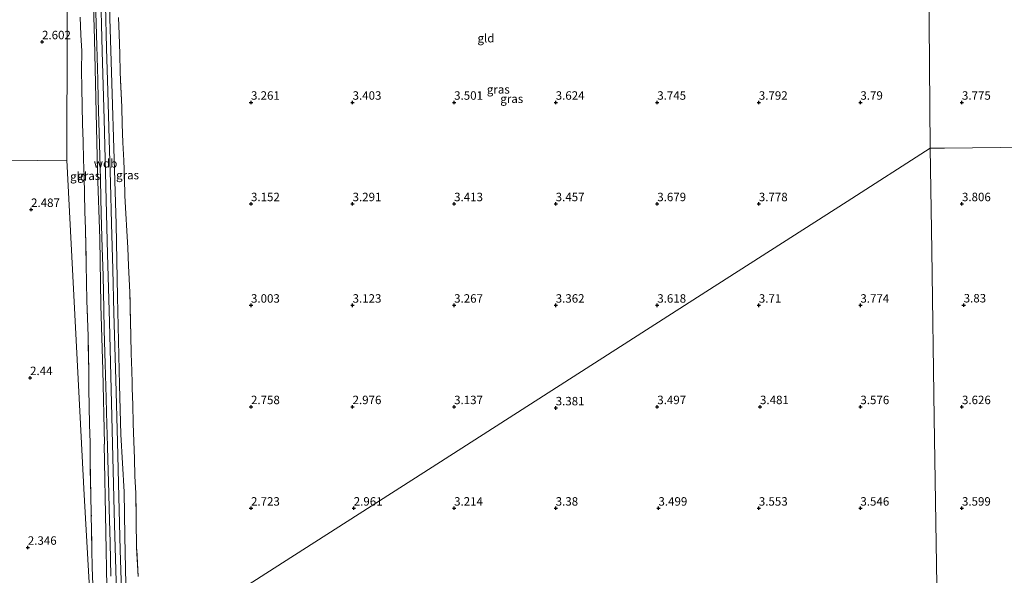
# Model space of a CAD drawing. Units: metres. Extents: x 200594 to 210000, y 493748 to 500003.
# Drawn here: x 203086 to 203376, y 495102 to 495266 of the extents above; entities that cross this region are included whole.
import ezdxf
from ezdxf.enums import TextEntityAlignment as Align

# ---------------------------------------------------------------- set-up
doc = ezdxf.new("R2010")
doc.units = ezdxf.units.M
doc.linetypes.add('IE-TERREINAFSCHEIDING', pattern=[10, 8, -2])
doc.layers.get('0').update_dxf_attribs({"lineweight": 25})
for name, color, linetype, lineweight in [('B-ME-GW-HOOGTEPUNT-S-B1', 10, 'Continuous', 25), ('B-ME-GW-KRUINLIJN-L-B1', 93, 'Continuous', 18), ('B-ME-IE-GRASLAND-GV-B6', 93, 'Continuous', 18), ('B-ME-IE-GRONDWERKLIJN-GROND_INGERICHT-GV-B6', 253, 'Continuous', 18), ('B-ME-IE-HULPGEOMETRIE-L-B1', 53, 'Continuous', 18), ('B-ME-IE-TERREINAFSCHEIDING-RASTERHEKWERK-L-B1', 8, 'IE-TERREINAFSCHEIDING', 18), ('B-ME-VH-VERH_SOORT-BITUMEN-GV-B6', 8, 'IE-TERREINAFSCHEIDING-NATUURLIJK-HOUTWAL', 18)]:
    doc.layers.add(name, color=color, linetype=linetype, lineweight=lineweight)
doc.styles.add('NLCS-ISO', font='NLCS-ISO.TTF')
doc.linetypes.add('IE-TERREINAFSCHEIDING-NATUURLIJK-HOUTWAL', pattern='A,7,-1.5,[67,NLCS.SHX,S=0.75,R=45,X=0,Y=0],-1.5,7,-1.5,[70,NLCS.SHX,S=0.75,R=0,X=0,Y=0],-1.5', length=20)

# ---------------------------------------------------------------- blocks, each defined once
blk = doc.blocks.new('hoogtepunt')
for p, q in [((-0.5, 0), (0.5, 0)), ((0, 0.5), (0, -0.5))]:
    blk.add_line(p, q)

msp = doc.modelspace()

# ---------------------------------------------------------------- linework, layer by layer
at = {"layer": 'B-ME-GW-KRUINLIJN-L-B1'}
for points in [[(203114.12, 495096.54, 4.08), (203113.6, 495116.53, 4.06), (203113.08, 495136.52, 4.11), (203112.57, 495156.51, 4.1), (203112.05, 495176.5, 4.11), (203111.53, 495196.5, 4.13), (203111.01, 495216.49, 4.09), (203110.89, 495220.82, 4.09), (203110.47, 495236.48, 4.11), (203109.93, 495256.47, 4.11), (203109.39, 495276.46, 4.12), (203108.85, 495296.45, 4.12), (203108.31, 495316.44, 4.13), (203107.76, 495336.44, 4.11), (203107.26, 495355.19, 4.1), (203107.26, 495356.43, 4.1), (203107.26, 495357.03, 4.09), (203107.49, 495358.9, 4.09), (203108, 495360.75, 4.09), (203109.29, 495362.86, 4.09), (203110.56, 495364.45, 4.09), (203112.51, 495365.71, 4.08), (203114.77, 495366.56, 4.08), (203114.98, 495366.61, 4.08)], [(203111.31, 495098.17, 3.89), (203111.03, 495114.31, 3.94), (203110.56, 495140.37, 3.89), (203110.57, 495140.32, 3.89), (203110.09, 495162.28, 3.94), (203109.55, 495181.45, 3.93), (203109.26, 495201.09, 3.99), (203108.58, 495220.98, 4.04), (203108.13, 495238.41, 3.93), (203107.64, 495260.03, 3.99), (203107.19, 495277.04, 3.94), (203106.48, 495296.21, 3.99), (203105.97, 495314.41, 3.99), (203105.17, 495348.66, 3.94), (203104.9, 495358.13, 3.94), (203104.64, 495359.33, 3.94), (203104.26, 495360.28, 3.94), (203103.95, 495360.8, 3.94), (203103.16, 495361.59, 3.83), (203102.46, 495362.41, 3.78), (203101.55, 495363.31, 3.64), (203100.81, 495363.56, 3.57), (203100.65, 495363.54, 3.57)], [(203117.83, 495074.72, 3.96), (203117.47, 495079.42, 3.98), (203117.07, 495086.93, 4), (203116.93, 495098.84, 3.91), (203116.62, 495113.13, 3.92), (203116.41, 495126.28, 3.84), (203115.48, 495143.18, 4.08), (203115, 495157.86, 4.06), (203114.5, 495183.95, 4), (203114.06, 495205.44, 3.99), (203112.18, 495266.3, 3.93), (203112.15, 495266.74, 3.94), (203111.29, 495295.26, 3.95), (203110.04, 495354.29, 3.94), (203110.47, 495358.79, 3.94), (203111.79, 495361.91, 3.93), (203114.27, 495363.73, 3.91), (203117.48, 495364.9, 3.92), (203121.11, 495365.11, 3.79), (203122.92, 495364.96, 3.69), (203124.83, 495364.38, 3.55)]]:
    msp.add_polyline3d(points, dxfattribs=at)
at = {"layer": 'B-ME-IE-GRASLAND-GV-B6'}
for points in [[(203099.81, 495362.05, 3.01), (203100.65, 495363.54, 3.57), (203100.81, 495363.56, 3.57), (203101.55, 495363.31, 3.64), (203102.46, 495362.41, 3.78), (203103.16, 495361.59, 3.83), (203103.95, 495360.8, 3.94), (203104.26, 495360.28, 3.94), (203104.64, 495359.33, 3.94), (203104.9, 495358.13, 3.94), (203105.17, 495348.66, 3.94), (203105.97, 495314.41, 3.99), (203106.48, 495296.21, 3.99), (203107.19, 495277.04, 3.94), (203107.64, 495260.03, 3.99), (203108.13, 495238.41, 3.93), (203108.58, 495220.98, 4.04), (203109.26, 495201.09, 3.99), (203109.55, 495181.45, 3.93), (203110.09, 495162.28, 3.94), (203110.57, 495140.32, 3.89), (203110.56, 495140.37, 3.89), (203111.03, 495114.31, 3.94), (203111.31, 495098.17, 3.89)], [(203111.31, 495098.17, 3.89), (203111.03, 495114.31, 3.94), (203110.56, 495140.37, 3.89), (203110.57, 495140.32, 3.89), (203110.09, 495162.28, 3.94), (203109.55, 495181.45, 3.93), (203109.26, 495201.09, 3.99), (203108.58, 495220.98, 4.04), (203108.13, 495238.41, 3.93), (203107.64, 495260.03, 3.99), (203107.19, 495277.04, 3.94)], [(203107.88, 495274.68, 3.99), (203108.15, 495264.69, 3.98), (203108.33, 495258.1, 4.08), (203108.6, 495248.1, 4.01), (203108.75, 495242.3, 3.97), (203109.03, 495232.31, 3.99), (203109.3, 495222.31, 4.06), (203109.41, 495218.39, 4.06), (203109.68, 495208.39, 4.08), (203109.95, 495198.4, 4.12), (203110.18, 495190.26, 4.1), (203110.41, 495180.27, 4.06), (203110.55, 495174.09, 4.05), (203110.82, 495164.1, 4.05), (203111.09, 495154.1, 4.05), (203111.21, 495149.68, 4.05), (203111.49, 495139.68, 4.06), (203111.59, 495135.86, 4.07), (203111.86, 495125.87, 4.04), (203111.99, 495121.29, 4.03), (203112.26, 495111.29, 4.03), (203112.53, 495101.29, 4.05)], [(203115.74, 495094.04, 3.95), (203115.29, 495109.14, 4.06), (203114.88, 495124.8, 4.06), (203114.42, 495141.04, 4.06), (203113.93, 495159.41, 4.06), (203113.37, 495179.16, 4.04), (203113.03, 495192, 4.04), (203112.67, 495205.55, 4.04), (203112.35, 495217.6, 4.04), (203112.01, 495230.43, 4.03), (203111.59, 495244.77, 4.02), (203111.24, 495257.39, 4), (203110.93, 495270.04, 3.99)], [(203107.15, 495098.79, 2.63), (203107, 495103.97, 2.63), (203106.86, 495109.11, 2.63), (203106.72, 495119.86, 2.58), (203106.54, 495125.08, 2.58), (203106.34, 495135.64, 2.74), (203106.34, 495140.89, 2.74), (203106.16, 495146.2, 2.74), (203106.12, 495151.58, 2.74), (203106.02, 495156.65, 2.74), (203106.01, 495161.87, 2.74), (203105.78, 495172.34, 2.74), (203105.38, 495182.88, 2.69), (203105.31, 495188.17, 2.74), (203105.25, 495193.47, 2.74), (203105, 495203.9, 2.74), (203104.85, 495209.17, 2.9), (203104.71, 495214.36, 2.85), (203104.64, 495219.39, 2.7), (203104.42, 495224.53, 2.85), (203104.27, 495229.84, 2.71), (203104.16, 495235.06, 2.79), (203104.06, 495240.3, 2.85), (203103.91, 495245.7, 2.85), (203103.79, 495250.83, 2.85), (203103.96, 495256.52, 2.85), (203103.58, 495261.38, 2.85), (203103.45, 495266.62, 2.85)], [(203112.18, 495266.3, 3.93), (203114.06, 495205.44, 3.99), (203114.5, 495183.95, 4), (203115, 495157.86, 4.06), (203115.48, 495143.18, 4.08), (203116.41, 495126.28, 3.84), (203116.62, 495113.13, 3.92), (203116.93, 495098.84, 3.91)], [(203116.93, 495098.84, 3.91), (203116.62, 495113.13, 3.92), (203116.41, 495126.28, 3.84), (203115.48, 495143.18, 4.08), (203115, 495157.86, 4.06), (203114.5, 495183.95, 4), (203114.06, 495205.44, 3.99), (203112.18, 495266.3, 3.93)], [(203114.74, 495266.54, 3.22), (203114.95, 495261.55, 3.15), (203115.12, 495255.75, 3.2), (203115.25, 495250.27, 3.09), (203115.69, 495240.01, 3.09), (203115.85, 495234.93, 3.01), (203116.04, 495229.59, 2.98), (203116.3, 495224.19, 2.95), (203116.52, 495219.04, 2.93), (203116.67, 495213.73, 2.95), (203116.9, 495208.55, 2.88), (203117.22, 495203.43, 2.88), (203117.47, 495198.36, 2.74), (203117.72, 495193.09, 2.74), (203118.07, 495185.26, 2.74), (203118.43, 495172.35, 2.58), (203118.51, 495167.2, 2.58), (203118.72, 495162.06, 2.58), (203118.82, 495158.5, 2.58), (203118.83, 495156.93, 2.58), (203119.01, 495152.01, 2.58), (203119.13, 495146.49, 2.58), (203119.29, 495141.18, 2.58), (203119.44, 495136.15, 2.58), (203119.55, 495130.9, 2.58), (203119.85, 495125.88, 2.51), (203120.1, 495109.83, 2.43), (203120.53, 495101.25, 2.43)]]:
    msp.add_polyline3d(points, dxfattribs=at)
at = {"layer": 'B-ME-IE-GRONDWERKLIJN-GROND_INGERICHT-GV-B6'}
for points in [[(203408.23, 495228.48, 3.67), (203358.74, 495227.88, 3.88), (203354.49, 495227.83, 3.9), (203354.15, 495277.33, 3.98), (203353.8, 495326.83, 4.05), (203353.46, 495376.33, 4.13), (203353.23, 495409.03, 4.18), (203373.38, 495412.88, 4.26), (203389.83, 495415.99, 4.26)], [(203079.98, 495359.85, 2.64), (203092.58, 495361.19, 2.86), (203093.64, 495361.32, 2.88), (203099.81, 495362.05, 3.01), (203099.68, 495312.55, 2.68), (203099.55, 495263.05, 2.62), (203099.45, 495224.34, 2.57), (203073.33, 495223.98, 2.55)], [(203107.37, 495076.85, 2.6), (203104.6, 495125.37, 2.58), (203102.03, 495174.85, 2.74), (203099.45, 495224.34, 2.57), (203099.55, 495263.05, 2.62), (203099.68, 495312.55, 2.68), (203099.81, 495362.05, 3.01)], [(203354.15, 495277.33, 3.98), (203354.49, 495227.83, 3.9)], [(203103.45, 495266.62, 2.85), (203103.58, 495261.38, 2.85), (203103.96, 495256.52, 2.85), (203103.79, 495250.83, 2.85), (203103.91, 495245.7, 2.85), (203104.06, 495240.3, 2.85), (203104.16, 495235.06, 2.79), (203104.27, 495229.84, 2.71), (203104.42, 495224.53, 2.85), (203104.64, 495219.39, 2.7), (203104.71, 495214.36, 2.85), (203104.85, 495209.17, 2.9), (203105, 495203.9, 2.74), (203105.25, 495193.47, 2.74), (203105.31, 495188.17, 2.74), (203105.38, 495182.88, 2.69), (203105.78, 495172.34, 2.74), (203106.01, 495161.87, 2.74), (203106.02, 495156.65, 2.74), (203106.12, 495151.58, 2.74), (203106.16, 495146.2, 2.74), (203106.34, 495140.89, 2.74), (203106.34, 495135.64, 2.74), (203106.54, 495125.08, 2.58), (203106.72, 495119.86, 2.58), (203106.86, 495109.11, 2.63), (203107, 495103.97, 2.63), (203107.15, 495098.79, 2.63)], [(203120.53, 495101.25, 2.43), (203120.1, 495109.83, 2.43), (203119.85, 495125.88, 2.51), (203119.55, 495130.9, 2.58), (203119.44, 495136.15, 2.58), (203119.29, 495141.18, 2.58), (203119.13, 495146.49, 2.58), (203119.01, 495152.01, 2.58), (203118.83, 495156.93, 2.58), (203118.82, 495158.5, 2.58), (203118.72, 495162.06, 2.58), (203118.51, 495167.2, 2.58), (203118.43, 495172.35, 2.58), (203118.07, 495185.26, 2.74), (203117.72, 495193.09, 2.74), (203117.47, 495198.36, 2.74), (203117.22, 495203.43, 2.88), (203116.9, 495208.55, 2.88), (203116.67, 495213.73, 2.95), (203116.52, 495219.04, 2.93), (203116.3, 495224.19, 2.95), (203116.04, 495229.59, 2.98), (203115.85, 495234.93, 3.01), (203115.69, 495240.01, 3.09), (203115.25, 495250.27, 3.09), (203115.12, 495255.75, 3.2), (203114.95, 495261.55, 3.15), (203114.74, 495266.54, 3.22)], [(203354.49, 495227.83, 3.9), (203329.95, 495212.11, 3.79), (203288.27, 495185.41, 3.62), (203246.59, 495158.7, 3.36), (203204.91, 495132, 3.21), (203163.23, 495105.29, 2.72), (203121.55, 495078.59, 2.36)], [(203121.55, 495078.59, 2.36), (203163.23, 495105.29, 2.72), (203204.91, 495132, 3.21), (203246.59, 495158.7, 3.36), (203288.27, 495185.41, 3.62), (203329.95, 495212.11, 3.79), (203354.49, 495227.83, 3.9), (203354.95, 495197.62, 3.8), (203355.69, 495148.13, 3.63), (203356.44, 495098.63, 3.46)], [(203356.44, 495098.63, 3.46), (203355.69, 495148.13, 3.63), (203354.95, 495197.62, 3.8), (203354.49, 495227.83, 3.9), (203358.74, 495227.88, 3.88), (203408.23, 495228.48, 3.67), (203408.91, 495218.06, 3.64), (203409.49, 495207.43, 3.65), (203410.12, 495199.57, 3.63), (203410.62, 495192.42, 3.81), (203411.12, 495180.99, 3.65), (203411.45, 495176.12, 3.67), (203412, 495168, 3.7), (203413.05, 495155.69, 3.66), (203413.71, 495144.46, 3.58), (203414.38, 495132.08, 3.53), (203414.99, 495119.22, 3.5), (203416, 495107.29, 3.52), (203416.54, 495095.66, 3.5)], [(203073.33, 495223.98, 2.55), (203099.45, 495224.34, 2.57), (203102.03, 495174.85, 2.74), (203104.6, 495125.37, 2.58), (203107.37, 495076.85, 2.6)]]:
    msp.add_polyline3d(points, dxfattribs=at)
at = {"layer": 'B-ME-IE-HULPGEOMETRIE-L-B1'}
for points in [[(203099.45, 495224.34, 2.57), (203099.55, 495263.05, 2.62), (203099.68, 495312.55, 2.68), (203099.81, 495362.05, 3.01), (203100.65, 495363.54, 3.57), (203102.61, 495365.88, 3.68), (203105.01, 495368.76, 3.15), (203110.54, 495372.58, 2.79), (203110.78, 495372.67, 2.79), (203111.41, 495372.87, 2.82), (203160.27, 495382.04, 3.58), (203173.86, 495384.6, 3.76), (203222.48, 495393.85, 3.36), (203271.11, 495403.11, 3.82), (203319.74, 495412.36, 3.9), (203353.16, 495418.72, 4.22)], [(203354.49, 495227.83, 3.9), (203354.15, 495277.33, 3.98), (203353.8, 495326.83, 4.05), (203353.46, 495376.33, 4.13), (203353.23, 495409.03, 4.18), (203353.22, 495410.21, 4.1), (203353.2, 495413.17, 4.09), (203353.19, 495414.64, 4.18), (203353.16, 495418.72, 4.22)], [(203353.16, 495418.72, 4.22), (203353.19, 495414.64, 4.18), (203353.2, 495413.17, 4.09), (203353.22, 495410.21, 4.1), (203353.23, 495409.03, 4.18), (203353.46, 495376.33, 4.13), (203353.8, 495326.83, 4.05), (203354.15, 495277.33, 3.98), (203354.49, 495227.83, 3.9)], [(203121.55, 495078.59, 2.36), (203163.23, 495105.29, 2.72), (203204.91, 495132, 3.21), (203246.59, 495158.7, 3.36), (203288.27, 495185.41, 3.62), (203329.95, 495212.11, 3.79), (203354.49, 495227.83, 3.9)], [(203354.49, 495227.83, 3.9), (203358.74, 495227.88, 3.88), (203408.23, 495228.48, 3.67)], [(203354.49, 495227.83, 3.9), (203354.95, 495197.62, 3.8), (203355.69, 495148.13, 3.63), (203356.44, 495098.63, 3.46), (203357.18, 495049.14, 3.29), (203357.2, 495047.74, 2.47), (203357.22, 495046.33, 2.32), (203357.23, 495045.76, 3.03), (203357.5, 495027.85, 3.13), (203358.25, 494978.36, 3.4), (203358.99, 494928.86, 3.66), (203359.02, 494927.24, 4.46), (203359.03, 494926.56, 4.39), (203359.08, 494923.14, 4.35), (203359.1, 494921.86, 4.28), (203359.12, 494920.58, 3.61), (203359.16, 494917.67, 3.6), (203359.91, 494868.18, 3.34)], [(203359.91, 494868.18, 3.34), (203359.16, 494917.67, 3.6), (203359.12, 494920.58, 3.61), (203359.1, 494921.86, 4.28), (203359.08, 494923.14, 4.35), (203359.03, 494926.56, 4.39), (203359.02, 494927.24, 4.46), (203358.99, 494928.86, 3.66), (203358.25, 494978.36, 3.4), (203357.5, 495027.85, 3.13), (203357.23, 495045.76, 3.03), (203357.22, 495046.33, 2.32), (203357.2, 495047.74, 2.47), (203357.18, 495049.14, 3.29), (203356.44, 495098.63, 3.46), (203355.69, 495148.13, 3.63), (203354.95, 495197.62, 3.8), (203354.49, 495227.83, 3.9)], [(203099.45, 495224.34, 2.57), (203073.33, 495223.98, 2.55), (203023.43, 495223.3, 2.39), (202973.53, 495222.62, 2.16), (202970.21, 495222.54, 0.52), (202952.57, 495222.41, 0.52), (202950, 495221.95, 1.65), (202908.74, 495221.74, 2.31), (202902.05, 495221.62, 2.57), (202852.55, 495220.96, 2.56), (202803.06, 495220.29, 2.28), (202781.59, 495220.01, 2.39), (202780.69, 495220, 2.36), (202779.1, 495219.97, 2.26), (202729.6, 495219.29, 2.07), (202680.11, 495218.61, 1.77), (202641.41, 495218.07, 1.94)], [(203099.45, 495224.34, 2.57), (203102.03, 495174.85, 2.74), (203104.6, 495125.37, 2.58), (203107.37, 495076.85, 2.6), (203112.11, 495075.85, 3.98), (203113.11, 495076.34, 4.05), (203116.18, 495076.75, 4.07), (203117.83, 495074.72, 3.96), (203121.43, 495079.02, 2.43), (203121.55, 495078.59, 2.36)]]:
    msp.add_polyline3d(points, dxfattribs=at)
at = {"layer": 'B-ME-IE-TERREINAFSCHEIDING-RASTERHEKWERK-L-B1'}
for points in [[(203107.15, 495098.79, 2.63), (203107, 495103.97, 2.63), (203106.86, 495109.11, 2.63), (203106.72, 495119.86, 2.58), (203106.54, 495125.08, 2.58), (203106.34, 495135.64, 2.74), (203106.34, 495140.89, 2.74), (203106.16, 495146.2, 2.74), (203106.12, 495151.58, 2.74), (203106.02, 495156.65, 2.74), (203106.01, 495161.87, 2.74), (203105.78, 495172.34, 2.74), (203105.38, 495182.88, 2.69), (203105.31, 495188.17, 2.74), (203105.25, 495193.47, 2.74), (203105, 495203.9, 2.74), (203104.85, 495209.17, 2.9), (203104.71, 495214.36, 2.85), (203104.64, 495219.39, 2.7), (203104.42, 495224.53, 2.85), (203104.27, 495229.84, 2.71), (203104.16, 495235.06, 2.79), (203104.06, 495240.3, 2.85), (203103.91, 495245.7, 2.85), (203103.79, 495250.83, 2.85), (203103.96, 495256.52, 2.85), (203103.58, 495261.38, 2.85), (203103.45, 495266.62, 2.85)], [(203120.53, 495101.25, 2.43), (203120.1, 495109.83, 2.43), (203119.85, 495125.88, 2.51), (203119.55, 495130.9, 2.58), (203119.44, 495136.15, 2.58), (203119.29, 495141.18, 2.58), (203119.13, 495146.49, 2.58), (203119.01, 495152.01, 2.58), (203118.83, 495156.93, 2.58), (203118.82, 495158.5, 2.58), (203118.72, 495162.06, 2.58), (203118.51, 495167.2, 2.58), (203118.43, 495172.35, 2.58), (203118.07, 495185.26, 2.74), (203117.72, 495193.09, 2.74), (203117.47, 495198.36, 2.74), (203117.22, 495203.43, 2.88), (203116.9, 495208.55, 2.88), (203116.67, 495213.73, 2.95), (203116.52, 495219.04, 2.93), (203116.3, 495224.19, 2.95), (203116.04, 495229.59, 2.98), (203115.85, 495234.93, 3.01), (203115.69, 495240.01, 3.09), (203115.25, 495250.27, 3.09), (203115.12, 495255.75, 3.2), (203114.95, 495261.55, 3.15), (203114.74, 495266.54, 3.22)]]:
    msp.add_polyline3d(points, dxfattribs=at)
at = {"layer": 'B-ME-VH-VERH_SOORT-BITUMEN-GV-B6'}
for points in [[(203112.53, 495101.29, 4.05), (203112.26, 495111.29, 4.03), (203111.99, 495121.29, 4.03), (203111.86, 495125.87, 4.04), (203111.59, 495135.86, 4.07), (203111.49, 495139.68, 4.06), (203111.21, 495149.68, 4.05), (203111.09, 495154.1, 4.05), (203110.82, 495164.1, 4.05), (203110.55, 495174.09, 4.05), (203110.41, 495180.27, 4.06), (203110.18, 495190.26, 4.1), (203109.95, 495198.4, 4.12), (203109.68, 495208.39, 4.08), (203109.41, 495218.39, 4.06), (203109.3, 495222.31, 4.06), (203109.03, 495232.31, 3.99), (203108.75, 495242.3, 3.97), (203108.6, 495248.1, 4.01), (203108.33, 495258.1, 4.08), (203108.15, 495264.69, 3.98), (203107.88, 495274.68, 3.99)], [(203110.93, 495270.04, 3.99), (203111.24, 495257.39, 4), (203111.59, 495244.77, 4.02), (203112.01, 495230.43, 4.03), (203112.35, 495217.6, 4.04), (203112.67, 495205.55, 4.04), (203113.03, 495192, 4.04), (203113.37, 495179.16, 4.04), (203113.93, 495159.41, 4.06), (203114.42, 495141.04, 4.06), (203114.88, 495124.8, 4.06), (203115.29, 495109.14, 4.06), (203115.74, 495094.04, 3.95)]]:
    msp.add_polyline3d(points, dxfattribs=at)

# ---------------------------------------------------------------- block references
at = {"layer": 'B-ME-GW-HOOGTEPUNT-S-B1', "rotation": 90}
for p in [(203092.17, 495259.29, 2.6), (203092.17, 495259.29, 2.6), (203153.89, 495241.41, 3.26), (203153.89, 495241.41, 3.26), (203183.89, 495241.41, 3.4), (203183.89, 495241.41, 3.4), (203213.89, 495241.41, 3.5), (203213.89, 495241.41, 3.5), (203243.89, 495241.41, 3.62), (203243.89, 495241.41, 3.62), (203273.89, 495241.41, 3.75), (203273.89, 495241.41, 3.75), (203303.89, 495241.41, 3.79), (203303.89, 495241.41, 3.79), (203333.89, 495241.41, 3.79), (203333.89, 495241.41, 3.79), (203363.89, 495241.41, 3.77), (203363.89, 495241.41, 3.77), (203088.93, 495209.71, 2.49), (203088.93, 495209.71, 2.49), (203153.89, 495211.41, 3.15), (203153.89, 495211.41, 3.15), (203183.89, 495211.41, 3.29), (203183.89, 495211.41, 3.29), (203213.89, 495211.41, 3.41), (203213.89, 495211.41, 3.41), (203243.89, 495211.41, 3.46), (203243.89, 495211.41, 3.46), (203273.89, 495211.41, 3.68), (203273.89, 495211.41, 3.68), (203303.89, 495211.41, 3.78), (203303.89, 495211.41, 3.78), (203363.89, 495211.41, 3.81), (203363.89, 495211.41, 3.81), (203153.89, 495181.41, 3), (203153.89, 495181.41, 3), (203183.89, 495181.41, 3.12), (203183.89, 495181.41, 3.12), (203213.89, 495181.41, 3.27), (203213.89, 495181.41, 3.27), (203243.89, 495181.41, 3.36), (203243.89, 495181.41, 3.36), (203273.89, 495181.41, 3.62), (203273.89, 495181.41, 3.62), (203303.89, 495181.41, 3.71), (203303.89, 495181.41, 3.71), (203333.89, 495181.41, 3.77), (203333.89, 495181.41, 3.77), (203364.4, 495181.48, 3.83), (203364.4, 495181.48, 3.83), (203088.64, 495160, 2.44), (203088.64, 495160, 2.44), (203153.89, 495151.41, 2.76), (203153.89, 495151.41, 2.76), (203183.89, 495151.41, 2.98), (203183.89, 495151.41, 2.98), (203213.89, 495151.41, 3.14), (203213.89, 495151.41, 3.14), (203243.89, 495151.06, 3.38), (203243.89, 495151.06, 3.38), (203273.89, 495151.41, 3.5), (203273.89, 495151.41, 3.5), (203304.24, 495151.41, 3.48), (203304.24, 495151.41, 3.48), (203333.89, 495151.41, 3.58), (203333.89, 495151.41, 3.58), (203363.89, 495151.41, 3.63), (203363.89, 495151.41, 3.63), (203153.89, 495121.41, 2.72), (203153.89, 495121.41, 2.72), (203184.24, 495121.41, 2.96), (203184.24, 495121.41, 2.96), (203213.89, 495121.41, 3.21), (203213.89, 495121.41, 3.21), (203243.89, 495121.41, 3.38), (203243.89, 495121.41, 3.38), (203274.24, 495121.41, 3.5), (203274.24, 495121.41, 3.5), (203303.89, 495121.41, 3.55), (203303.89, 495121.41, 3.55), (203333.89, 495121.41, 3.55), (203333.89, 495121.41, 3.55), (203363.89, 495121.41, 3.6), (203363.89, 495121.41, 3.6), (203087.97, 495109.84, 2.35), (203087.97, 495109.84, 2.35)]:
    msp.add_blockref('hoogtepunt', p, dxfattribs=at)

# ---------------------------------------------------------------- texts
at = {"layer": 'B-ME-GW-HOOGTEPUNT-S-B1', "ltscale": 0.2, "style": 'NLCS-ISO'}
for s, p in [('2.602', (203092.17, 495259.29, 2.6)), ('2.602', (203092.17, 495259.29, 2.6)), ('3.261', (203153.89, 495241.41, 3.26)), ('3.261', (203153.89, 495241.41, 3.26)), ('3.403', (203183.89, 495241.41, 3.4)), ('3.403', (203183.89, 495241.41, 3.4)), ('3.501', (203213.89, 495241.41, 3.5)), ('3.501', (203213.89, 495241.41, 3.5)), ('3.624', (203243.89, 495241.41, 3.62)), ('3.624', (203243.89, 495241.41, 3.62)), ('3.745', (203273.89, 495241.41, 3.75)), ('3.745', (203273.89, 495241.41, 3.75)), ('3.792', (203303.89, 495241.41, 3.79)), ('3.792', (203303.89, 495241.41, 3.79)), ('3.79', (203333.89, 495241.41, 3.79)), ('3.79', (203333.89, 495241.41, 3.79)), ('3.775', (203363.89, 495241.41, 3.77)), ('3.775', (203363.89, 495241.41, 3.77)), ('2.487', (203088.93, 495209.71, 2.49)), ('2.487', (203088.93, 495209.71, 2.49)), ('3.152', (203153.89, 495211.41, 3.15)), ('3.152', (203153.89, 495211.41, 3.15)), ('3.291', (203183.89, 495211.41, 3.29)), ('3.291', (203183.89, 495211.41, 3.29)), ('3.413', (203213.89, 495211.41, 3.41)), ('3.413', (203213.89, 495211.41, 3.41)), ('3.457', (203243.89, 495211.41, 3.46)), ('3.457', (203243.89, 495211.41, 3.46)), ('3.679', (203273.89, 495211.41, 3.68)), ('3.679', (203273.89, 495211.41, 3.68)), ('3.778', (203303.89, 495211.41, 3.78)), ('3.778', (203303.89, 495211.41, 3.78)), ('3.806', (203363.89, 495211.41, 3.81)), ('3.806', (203363.89, 495211.41, 3.81)), ('3.003', (203153.89, 495181.41, 3)), ('3.003', (203153.89, 495181.41, 3)), ('3.123', (203183.89, 495181.41, 3.12)), ('3.123', (203183.89, 495181.41, 3.12)), ('3.267', (203213.89, 495181.41, 3.27)), ('3.267', (203213.89, 495181.41, 3.27)), ('3.362', (203243.89, 495181.41, 3.36)), ('3.362', (203243.89, 495181.41, 3.36)), ('3.618', (203273.89, 495181.41, 3.62)), ('3.618', (203273.89, 495181.41, 3.62)), ('3.71', (203303.89, 495181.41, 3.71)), ('3.71', (203303.89, 495181.41, 3.71)), ('3.774', (203333.89, 495181.41, 3.77)), ('3.774', (203333.89, 495181.41, 3.77)), ('3.83', (203364.4, 495181.48, 3.83)), ('3.83', (203364.4, 495181.48, 3.83)), ('2.44', (203088.64, 495160, 2.44)), ('2.44', (203088.64, 495160, 2.44)), ('2.758', (203153.89, 495151.41, 2.76)), ('2.758', (203153.89, 495151.41, 2.76)), ('2.976', (203183.89, 495151.41, 2.98)), ('2.976', (203183.89, 495151.41, 2.98)), ('3.137', (203213.89, 495151.41, 3.14)), ('3.137', (203213.89, 495151.41, 3.14)), ('3.381', (203243.89, 495151.06, 3.38)), ('3.381', (203243.89, 495151.06, 3.38)), ('3.497', (203273.89, 495151.41, 3.5)), ('3.497', (203273.89, 495151.41, 3.5)), ('3.481', (203304.24, 495151.41, 3.48)), ('3.481', (203304.24, 495151.41, 3.48)), ('3.576', (203333.89, 495151.41, 3.58)), ('3.576', (203333.89, 495151.41, 3.58)), ('3.626', (203363.89, 495151.41, 3.63)), ('3.626', (203363.89, 495151.41, 3.63)), ('2.723', (203153.89, 495121.41, 2.72)), ('2.723', (203153.89, 495121.41, 2.72)), ('2.961', (203184.24, 495121.41, 2.96)), ('2.961', (203184.24, 495121.41, 2.96)), ('3.214', (203213.89, 495121.41, 3.21)), ('3.214', (203213.89, 495121.41, 3.21)), ('3.38', (203243.89, 495121.41, 3.38)), ('3.38', (203243.89, 495121.41, 3.38)), ('3.499', (203274.24, 495121.41, 3.5)), ('3.499', (203274.24, 495121.41, 3.5)), ('3.553', (203303.89, 495121.41, 3.55)), ('3.553', (203303.89, 495121.41, 3.55)), ('3.546', (203333.89, 495121.41, 3.55)), ('3.546', (203333.89, 495121.41, 3.55)), ('3.599', (203363.89, 495121.41, 3.6)), ('3.599', (203363.89, 495121.41, 3.6)), ('2.346', (203087.97, 495109.84, 2.35)), ('2.346', (203087.97, 495109.84, 2.35))]:
    msp.add_text(s, height=2.5, dxfattribs=at).set_placement(p, align=Align.BOTTOM_LEFT)
at = {"layer": 'B-ME-GW-KRUINLIJN-L-B1', "ltscale": 0.2, "style": 'NLCS-ISO'}
msp.add_text('wdb', height=2.5, dxfattribs=at).set_placement((203110.92, 495223.37), align=Align.MIDDLE_CENTER)
at = {"layer": 'B-ME-IE-GRASLAND-GV-B6', "ltscale": 0.2, "style": 'NLCS-ISO'}
for p in [(203226.93, 495245.24), (203230.9, 495242.47), (203105.96, 495219.7), (203117.43, 495219.91)]:
    msp.add_text('gras', height=2.5, dxfattribs=at).set_placement(p, align=Align.MIDDLE_CENTER)
at = {"layer": 'B-ME-IE-GRONDWERKLIJN-GROND_INGERICHT-GV-B6', "ltscale": 0.2, "style": 'NLCS-ISO'}
for p in [(203223.3, 495260.38), (203102.96, 495219.51)]:
    msp.add_text('gld', height=2.5, dxfattribs=at).set_placement(p, align=Align.MIDDLE_CENTER)

doc.saveas('drawing.dxf')
